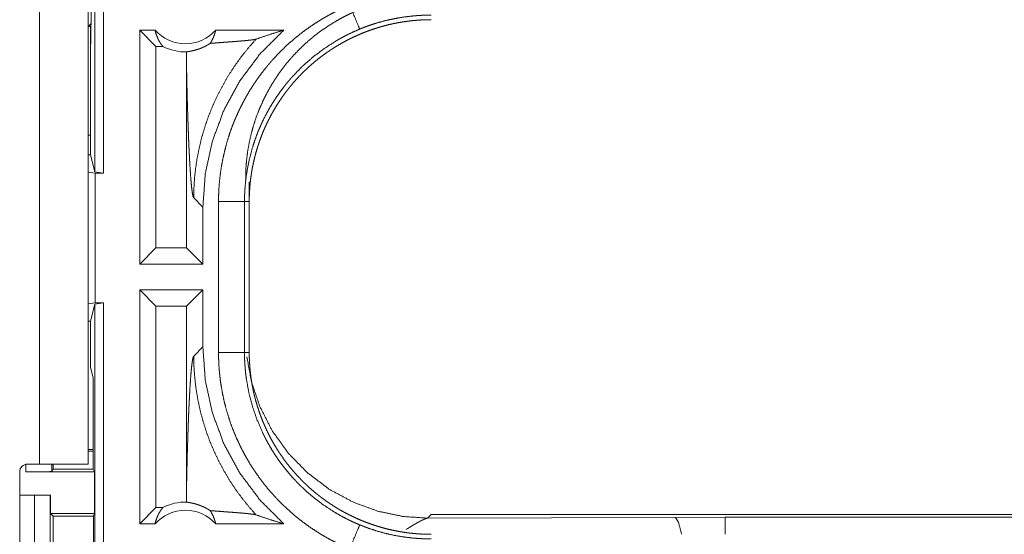
# Model space of a CAD drawing. Units: inches. Extents: x 77 to 139, y 18 to 147.
# Drawn here: x 130 to 132, y 24 to 25 of the extents above; entities that cross this region are included whole.
import ezdxf

# ---------------------------------------------------------------- set-up
doc = ezdxf.new("R2010")
doc.units = ezdxf.units.IN
doc.header["$MEASUREMENT"] = 0
doc.layers.add('cgm', color=7, linetype='Continuous', true_color=0xffffff)

msp = doc.modelspace()

# ---------------------------------------------------------------- linework, layer by layer
at = {"layer": 'cgm', "color": 7, "linetype": 'Continuous', "lineweight": 18}
for p, q in [((130.6412, 24.4986), (130.6412, 25.9944)), ((130.6579, 25.9965), (130.6579, 24.4965)), ((130.5346, 23.9365), (130.5346, 25.3205)), ((130.6281, 25.3205), (130.6281, 24.4998)), ((130.634, 24.8988), (130.634, 24.7843)), ((130.6281, 24.7784), (130.634, 24.7843)), ((130.6281, 24.7784), (130.6334, 24.7784)), ((130.633, 24.7413), (130.633, 24.7784)), ((130.634, 24.7843), (130.6334, 24.7784)), ((130.6334, 24.7784), (130.6334, 24.7484)), ((130.7273, 24.3215), (130.7273, 24.7715)), ((130.7569, 24.7715), (130.7273, 24.7715)), ((130.7587, 24.7401), (130.7273, 24.7715)), ((131.0047, 24.7715), (130.8736, 24.7715)), ((130.633, 24.7413), (130.6334, 24.7484)), ((130.633, 24.7413), (130.633, 24.5314)), ((130.7587, 24.7401), (130.7587, 24.3529)), ((130.7719, 24.7401), (130.7587, 24.7401)), ((130.8174, 24.7026), (130.8174, 24.3529)), ((130.633, 24.5694), (130.6281, 24.5694)), ((130.6281, 24.5314), (130.633, 24.5314)), ((130.633, 24.5314), (130.6412, 24.4986)), ((130.6281, 24.4998), (130.6281, 24.4982)), ((130.6281, 24.2448), (130.6281, 24.4982)), ((130.6281, 24.4982), (130.6415, 24.4965)), ((130.6579, 24.4965), (130.6412, 24.4986)), ((130.6415, 24.4965), (130.6415, 24.2465)), ((130.6415, 24.4965), (130.6579, 24.4965)), ((130.9381, 24.4797), (130.9381, 24.4417)), ((130.8312, 24.4486), (130.8489, 24.431)), ((130.879, 24.1513), (130.879, 24.4417)), ((130.929, 24.4417), (130.929, 24.1513)), ((130.929, 24.4417), (130.9381, 24.4417)), ((130.9381, 24.1513), (130.9381, 24.4417)), ((130.8489, 24.3215), (130.8489, 24.431)), ((130.7587, 24.3529), (130.7273, 24.3215)), ((130.8174, 24.3529), (130.7587, 24.3529)), ((130.8174, 24.3529), (130.8489, 24.3215)), ((130.8489, 24.3215), (130.7273, 24.3215)), ((130.8489, 24.2715), (130.7273, 24.2715)), ((130.7273, 23.8215), (130.7273, 24.2715)), ((130.7587, 24.2401), (130.7273, 24.2715)), ((130.8174, 24.2401), (130.8489, 24.2715)), ((130.8489, 24.162), (130.8489, 24.2715)), ((130.6415, 24.2465), (130.6281, 24.2448)), ((130.6281, 24.2448), (130.6281, 24.2432)), ((130.6412, 24.2444), (130.6579, 24.2465)), ((130.6415, 24.2465), (130.6579, 24.2465)), ((130.6579, 24.2465), (130.6579, 22.867)), ((130.6281, 24.2433), (130.6281, 23.9365)), ((130.6412, 24.2444), (130.633, 24.2116)), ((130.6412, 22.8649), (130.6412, 24.2444)), ((130.7587, 24.2401), (130.7587, 23.8529)), ((130.8174, 24.2401), (130.7587, 24.2401)), ((130.8174, 24.2401), (130.8174, 23.8904)), ((130.6281, 24.2116), (130.633, 24.2116)), ((130.633, 24.2116), (130.633, 24.1227)), ((130.8489, 24.162), (130.8312, 24.1444)), ((130.929, 24.1513), (130.9381, 24.1513)), ((130.6381, 24.1024), (130.633, 24.1227)), ((130.6381, 24.1024), (130.6381, 23.9268)), ((130.6381, 23.9648), (130.6281, 23.9648)), ((130.6381, 23.9613), (130.6281, 23.9613)), ((130.5084, 23.9215), (130.5084, 23.9362)), ((130.5115, 23.9365), (130.5346, 23.9365)), ((130.5584, 23.9365), (130.5584, 23.9224)), ((130.5606, 23.9268), (130.5584, 23.9224)), ((130.5606, 23.9365), (130.5606, 23.9268)), ((130.5606, 23.9268), (130.6381, 23.9268)), ((130.6407, 23.9215), (130.6381, 23.9268)), ((130.4965, 23.5855), (130.4965, 23.9215)), ((130.5084, 23.9215), (130.6407, 23.9215)), ((130.6407, 23.9215), (130.6407, 23.8415)), ((130.4965, 23.8765), (130.5247, 23.8765)), ((130.5247, 23.6265), (130.5247, 23.8765)), ((130.5247, 23.8765), (130.5552, 23.8765)), ((130.5552, 23.8765), (130.5552, 23.6265)), ((130.5552, 23.8765), (130.5555, 23.8765)), ((130.5555, 23.8765), (130.5555, 23.8415)), ((130.7587, 23.8529), (130.7273, 23.8215)), ((130.7719, 23.8529), (130.7587, 23.8529)), ((130.5555, 23.8415), (130.5606, 23.8365)), ((130.5555, 23.8415), (130.6407, 23.8415)), ((130.5606, 23.8365), (130.5606, 23.6665)), ((130.5606, 23.8365), (130.6382, 23.8365)), ((130.6382, 23.8365), (130.6407, 23.8415)), ((130.6382, 23.6665), (130.6382, 23.8365)), ((131.2879, 23.8395), (131.281, 23.8326)), ((131.281, 23.8326), (131.7579, 23.834)), ((131.2879, 23.8395), (136.8194, 23.8395)), ((131.7579, 23.834), (131.8537, 23.8342)), ((131.8537, 23.8342), (136.8242, 23.8342)), ((130.7569, 23.8215), (130.7273, 23.8215)), ((131.0047, 23.8215), (130.8736, 23.8215))]:
    msp.add_line(p, q, dxfattribs=at)
for centre, radius, start, end in [((130.8152, 24.8229), 0.0777, 221.3424, 318.6576), ((130.8152, 24.8229), 0.0934, 242.355, 271.5048), ((130.5115, 23.9215), 0.015, 90, 180), ((130.8152, 23.7702), 0.0777, 41.3424, 138.6576), ((130.8152, 23.7702), 0.0934, 88.4952, 117.645)]:
    msp.add_arc(centre, radius, start, end, dxfattribs=at)
for points, knots in [([(131.281, 24.8364), (131.2638, 24.836), (131.2467, 24.8347), (131.2297, 24.8326), (131.2128, 24.8296), (131.196, 24.8258), (131.1795, 24.8213), (131.1632, 24.8159), (131.1472, 24.8097), (131.1315, 24.8027), (131.1162, 24.795), (131.1013, 24.7865), (131.0868, 24.7773), (131.0727, 24.7674), (131.0592, 24.7569), (131.0462, 24.7457), (131.0338, 24.7338), (131.0219, 24.7214), (131.0107, 24.7084), (131.0002, 24.6949), (130.9903, 24.6808), (130.9811, 24.6663), (130.9726, 24.6514), (130.9649, 24.6361), (130.9579, 24.6204), (130.9517, 24.6044), (130.9463, 24.5881), (130.9418, 24.5716), (130.938, 24.5548), (130.935, 24.5379), (130.9329, 24.5209), (130.9316, 24.5038), (130.9312, 24.4866)], [0, 0, 0.031236, 0.062478, 0.093707, 0.124948, 0.156205, 0.187456, 0.218703, 0.249945, 0.281205, 0.312457, 0.34372, 0.374968, 0.406232, 0.437488, 0.468744, 0.500004, 0.53126, 0.562514, 0.593767, 0.62503, 0.656275, 0.687538, 0.718786, 0.750041, 0.781289, 0.81254, 0.843784, 0.875037, 0.906278, 0.937522, 0.968761, 1, 1]), ([(130.879, 24.4417), (130.8793, 24.4569), (130.8801, 24.4719), (130.8815, 24.4868), (130.8834, 24.5017), (130.8859, 24.5164), (130.8889, 24.531), (130.8924, 24.5455), (130.8964, 24.5599), (130.901, 24.5742), (130.9062, 24.5884), (130.9076, 24.592), (130.909, 24.5955), (130.9104, 24.599), (130.9119, 24.6025), (130.915, 24.6094), (130.9181, 24.6163), (130.9248, 24.6298), (130.9319, 24.643), (130.9395, 24.6559), (130.9476, 24.6685), (130.9562, 24.6809), (130.9652, 24.6929), (130.9699, 24.6988), (130.9747, 24.7046), (130.9771, 24.7075), (130.9796, 24.7104), (130.9821, 24.7133), (130.9847, 24.7161), (130.995, 24.7271), (131.0057, 24.7377), (131.0168, 24.7479), (131.0282, 24.7576), (131.0399, 24.7669), (131.052, 24.7758), (131.0645, 24.7842), (131.0773, 24.7922), (131.0805, 24.7942), (131.0838, 24.7961), (131.0871, 24.7979), (131.0904, 24.7998), (131.0971, 24.8034), (131.1038, 24.8069), (131.1175, 24.8135), (131.1314, 24.8195)], [0, 0, 0.031445, 0.062712, 0.093841, 0.12488, 0.15586, 0.186838, 0.217848, 0.248926, 0.280113, 0.311469, 0.319343, 0.327222, 0.335105, 0.342983, 0.358686, 0.374347, 0.405598, 0.436756, 0.467862, 0.498976, 0.530133, 0.561365, 0.577025, 0.592717, 0.600579, 0.608466, 0.616337, 0.624225, 0.655621, 0.686875, 0.718059, 0.749178, 0.780278, 0.811422, 0.842645, 0.873963, 0.881823, 0.8897, 0.897571, 0.905461, 0.921215, 0.936967, 0.968481, 1, 1]), ([(131.1314, 24.8195), (131.1478, 24.7801), (131.1506, 24.7734)], [0, 0, 0.854626, 1, 1]), ([(131.2879, 24.8002), (131.2878, 24.8002), (131.2876, 24.8002), (131.2875, 24.8002), (131.2873, 24.8002), (131.2868, 24.8002), (131.2862, 24.8002), (131.2857, 24.8002), (131.2846, 24.8002), (131.2835, 24.8002), (131.2813, 24.8002), (131.2791, 24.8001), (131.2748, 24.8), (131.2704, 24.7999), (131.2617, 24.7994), (131.253, 24.7987), (131.2356, 24.7966), (131.2184, 24.7937), (131.2012, 24.79), (131.1841, 24.7853), (131.1799, 24.784), (131.1756, 24.7826), (131.1714, 24.7812), (131.1672, 24.7798), (131.1588, 24.7767), (131.1506, 24.7734)], [0, 0, 0.001017, 0.001941, 0.002958, 0.003883, 0.007765, 0.01174, 0.015623, 0.023388, 0.031154, 0.046685, 0.062217, 0.093287, 0.124276, 0.186216, 0.248166, 0.372148, 0.496357, 0.621111, 0.746833, 0.778454, 0.810105, 0.841782, 0.873408, 0.936691, 1, 1]), ([(130.9381, 24.4417), (130.9382, 24.4504), (130.9385, 24.459), (130.9391, 24.4675), (130.9398, 24.4761), (130.9407, 24.4846), (130.9419, 24.493), (130.9432, 24.5015), (130.9448, 24.5099), (130.9466, 24.5182), (130.9485, 24.5266), (130.9507, 24.5348), (130.9531, 24.5431), (130.9544, 24.5472), (130.9557, 24.5513), (130.9564, 24.5534), (130.9578, 24.5575), (130.9585, 24.5595), (130.9615, 24.5676), (130.9647, 24.5756), (130.9681, 24.5835), (130.9717, 24.5913), (130.9754, 24.5989), (130.9793, 24.6065), (130.9835, 24.614), (130.9877, 24.6214), (130.9922, 24.6287), (130.9969, 24.6358), (131.0017, 24.6429), (131.0068, 24.6499), (131.0093, 24.6533), (131.012, 24.6568), (131.0147, 24.6602), (131.0174, 24.6635), (131.0229, 24.6701), (131.0286, 24.6766), (131.0345, 24.6829), (131.0404, 24.689), (131.0466, 24.695), (131.0528, 24.7008), (131.0592, 24.7064), (131.0657, 24.7119), (131.0724, 24.7173), (131.0792, 24.7225), (131.0862, 24.7275), (131.0933, 24.7324), (131.0969, 24.7348), (131.1005, 24.7371), (131.1023, 24.7383), (131.1042, 24.7394), (131.106, 24.7405), (131.1079, 24.7416), (131.1153, 24.746), (131.1228, 24.7501), (131.1304, 24.7541), (131.1381, 24.7578), (131.1459, 24.7614), (131.1537, 24.7648), (131.1617, 24.7679), (131.1697, 24.7709), (131.1778, 24.7737), (131.1859, 24.7763), (131.1942, 24.7787), (131.2025, 24.7809), (131.2067, 24.782), (131.2109, 24.7829), (131.2151, 24.7839), (131.2194, 24.7847), (131.2278, 24.7863), (131.2363, 24.7877), (131.2449, 24.7888), (131.2534, 24.7898), (131.262, 24.7905), (131.2706, 24.7911), (131.2792, 24.7914), (131.2879, 24.7915)], [0, 0, 0.01573, 0.031405, 0.047033, 0.062628, 0.07819, 0.093743, 0.109281, 0.124821, 0.140375, 0.155943, 0.171546, 0.187183, 0.195021, 0.202875, 0.206803, 0.214675, 0.218611, 0.234329, 0.249998, 0.265612, 0.2812, 0.296761, 0.312307, 0.327847, 0.343379, 0.358936, 0.374512, 0.390119, 0.405776, 0.413611, 0.421481, 0.429341, 0.437229, 0.452926, 0.468571, 0.48418, 0.499759, 0.515321, 0.530858, 0.546397, 0.561949, 0.577504, 0.593087, 0.60871, 0.624379, 0.632221, 0.640083, 0.644028, 0.647963, 0.651907, 0.655838, 0.67153, 0.687169, 0.702765, 0.718328, 0.733891, 0.749419, 0.764966, 0.780518, 0.796085, 0.811676, 0.8273, 0.842988, 0.850844, 0.858703, 0.866586, 0.87445, 0.890168, 0.905843, 0.921508, 0.937173, 0.952848, 0.968542, 0.98424, 1, 1]), ([(130.7569, 24.7715), (130.7581, 24.7665), (130.7597, 24.7617), (130.7616, 24.7569), (130.7637, 24.7524), (130.7662, 24.7481), (130.7689, 24.7439), (130.7719, 24.7401)], [0, 0, 0.146032, 0.291258, 0.435566, 0.578549, 0.720456, 0.860826, 1, 1]), ([(130.8489, 24.431), (130.8535, 24.4952), (130.8672, 24.558), (130.8897, 24.6183), (130.9206, 24.6747), (130.9592, 24.7261), (131.0047, 24.7715)], [0, 0, 0.166723, 0.333415, 0.500079, 0.666738, 0.833373, 1, 1]), ([(130.8629, 24.7459), (130.8658, 24.7506), (130.8683, 24.7555), (130.8704, 24.7607), (130.8722, 24.766), (130.8736, 24.7715)], [0, 0, 0.196407, 0.394847, 0.595113, 0.796822, 1, 1]), ([(131.1506, 24.7734), (131.1383, 24.768), (131.1264, 24.7623), (131.1204, 24.7592), (131.1146, 24.7561), (131.1117, 24.7544), (131.1088, 24.7528), (131.1059, 24.7511), (131.1031, 24.7494), (131.0809, 24.735), (131.06, 24.7191), (131.0403, 24.7017), (131.0219, 24.6827), (131.0196, 24.6802), (131.0174, 24.6777), (131.0153, 24.6752), (131.0131, 24.6727), (131.0089, 24.6676), (131.0048, 24.6624), (130.9969, 24.6518), (130.9894, 24.641), (130.9823, 24.63), (130.9756, 24.6187), (130.9693, 24.6071), (130.9634, 24.5953), (130.9607, 24.5893), (130.958, 24.5832), (130.9567, 24.5801), (130.9554, 24.5771), (130.9542, 24.574), (130.953, 24.5709), (130.9485, 24.5584), (130.9444, 24.5459), (130.9377, 24.5204), (130.9329, 24.4946), (130.9312, 24.4815), (130.93, 24.4683), (130.9297, 24.465), (130.9295, 24.4617), (130.9294, 24.4584), (130.9292, 24.455), (130.929, 24.4484), (130.929, 24.4417)], [0, 0, 0.031502, 0.06294, 0.078695, 0.094437, 0.102301, 0.110168, 0.118036, 0.125882, 0.188353, 0.250496, 0.312694, 0.375269, 0.383146, 0.391019, 0.398883, 0.40674, 0.422417, 0.438062, 0.469254, 0.500362, 0.531436, 0.562505, 0.593627, 0.624827, 0.640471, 0.656157, 0.664009, 0.671888, 0.679757, 0.687622, 0.718963, 0.75018, 0.812375, 0.874541, 0.905725, 0.937028, 0.94488, 0.952742, 0.960615, 0.968494, 0.984246, 1, 1]), ([(130.9513, 24.7541), (130.9689, 24.7601), (130.9867, 24.7659), (131.0047, 24.7715)], [0, 0, 0.331043, 0.664585, 1, 1]), ([(130.8177, 24.7294), (130.8186, 24.7297), (130.8198, 24.7299), (130.8213, 24.7302), (130.823, 24.7305), (130.825, 24.7309), (130.8272, 24.7313), (130.8297, 24.7319), (130.8324, 24.7325), (130.8353, 24.7333), (130.8385, 24.7343), (130.8419, 24.7354), (130.8456, 24.7368), (130.8466, 24.7372), (130.8475, 24.7376), (130.8485, 24.7381), (130.8495, 24.7385), (130.8516, 24.7395), (130.8537, 24.7405), (130.8559, 24.7417), (130.8582, 24.743), (130.8605, 24.7444), (130.8629, 24.7459)], [0, 0, 0.019587, 0.044774, 0.075358, 0.11165, 0.153169, 0.199997, 0.251947, 0.309395, 0.372223, 0.440648, 0.515169, 0.59617, 0.617614, 0.63946, 0.661698, 0.684589, 0.731417, 0.780255, 0.83125, 0.884784, 0.940807, 1, 1]), ([(130.9513, 24.7541), (130.9366, 24.7375), (130.9228, 24.7202), (130.9099, 24.7023), (130.8979, 24.6838), (130.887, 24.665), (130.877, 24.6457), (130.868, 24.6262), (130.86, 24.6064), (130.8531, 24.5865), (130.8471, 24.5665), (130.8422, 24.5465), (130.8381, 24.5266), (130.8351, 24.5068), (130.8329, 24.4871), (130.8317, 24.4677), (130.8312, 24.4486)], [0, 0, 0.066041, 0.131928, 0.19761, 0.262982, 0.327975, 0.392525, 0.45656, 0.520007, 0.582821, 0.644916, 0.706249, 0.766788, 0.826463, 0.885246, 0.943107, 1, 1]), ([(130.8629, 24.7459), (130.8691, 24.7464), (130.8755, 24.7469), (130.882, 24.7474), (130.8886, 24.7479), (130.9019, 24.7489), (130.9085, 24.7494), (130.9149, 24.7499), (130.9211, 24.7504), (130.9271, 24.7509), (130.9326, 24.7514), (130.9378, 24.752), (130.9423, 24.7525), (130.9461, 24.753), (130.9492, 24.7536), (130.9513, 24.7541)], [0, 0, 0.070045, 0.142135, 0.215686, 0.290405, 0.440427, 0.514562, 0.587236, 0.657572, 0.724697, 0.787733, 0.845522, 0.896902, 0.940724, 0.975583, 1, 1]), ([(130.8177, 24.7294), (130.8175, 24.716), (130.8174, 24.7026)], [0, 0, 0.499872, 1, 1]), ([(130.8174, 24.7026), (130.818, 24.6782), (130.8185, 24.6543), (130.8191, 24.631), (130.8195, 24.6196), (130.8202, 24.5975), (130.8205, 24.5868), (130.8209, 24.5763), (130.8213, 24.5661), (130.8217, 24.5562), (130.8221, 24.5466), (130.8226, 24.5374), (130.823, 24.5285), (130.8239, 24.5118), (130.8249, 24.4968), (130.8259, 24.4835), (130.8269, 24.4721), (130.828, 24.4629), (130.829, 24.4558), (130.8301, 24.451), (130.8312, 24.4486)], [0, 0, 0.095671, 0.189518, 0.281033, 0.325751, 0.412734, 0.454864, 0.495992, 0.536039, 0.574937, 0.612605, 0.648979, 0.68397, 0.749542, 0.808731, 0.86096, 0.905683, 0.942361, 0.970524, 0.989777, 1, 1]), ([(130.929, 24.4417), (130.9217, 24.4417), (130.879, 24.4417)], [0, 0, 0.145388, 1, 1]), ([(131.0047, 23.8215), (130.9592, 23.8669), (130.9206, 23.9183), (130.8897, 23.9747), (130.8672, 24.035), (130.8535, 24.0978), (130.8489, 24.162)], [0, 0, 0.166624, 0.33326, 0.499919, 0.666584, 0.833276, 1, 1]), ([(131.1314, 23.7735), (131.1176, 23.7795), (131.104, 23.7861), (131.0907, 23.793), (131.0778, 23.8005), (131.0651, 23.8084), (131.0527, 23.8167), (131.0407, 23.8256), (131.0289, 23.8348), (131.0175, 23.8446), (131.0063, 23.8548), (131.0036, 23.8574), (131.0008, 23.86), (130.9982, 23.8627), (130.9955, 23.8654), (130.9903, 23.8709), (130.9851, 23.8764), (130.9752, 23.8877), (130.9658, 23.8994), (130.9567, 23.9114), (130.9482, 23.9237), (130.94, 23.9363), (130.9324, 23.9492), (130.9287, 23.9558), (130.9252, 23.9625), (130.9234, 23.9659), (130.9217, 23.9693), (130.92, 23.9727), (130.9184, 23.9761), (130.9122, 23.9899), (130.9065, 24.0038), (130.9013, 24.0179), (130.8967, 24.0322), (130.8926, 24.0466), (130.889, 24.0612), (130.886, 24.0759), (130.8835, 24.0908), (130.8829, 24.0945), (130.8824, 24.0983), (130.882, 24.1021), (130.8815, 24.1058), (130.8808, 24.1134), (130.8801, 24.121), (130.8793, 24.1361), (130.879, 24.1513)], [0, 0, 0.03143, 0.062704, 0.09383, 0.124868, 0.155861, 0.186824, 0.217844, 0.248921, 0.2801, 0.311458, 0.319341, 0.327211, 0.335099, 0.342977, 0.358676, 0.374351, 0.405593, 0.43674, 0.467864, 0.498972, 0.530127, 0.561357, 0.577012, 0.592712, 0.600575, 0.608452, 0.616339, 0.624218, 0.655617, 0.686879, 0.718048, 0.749165, 0.780272, 0.811412, 0.84263, 0.873964, 0.881824, 0.889692, 0.897573, 0.905458, 0.921221, 0.936976, 0.968474, 1, 1]), ([(130.929, 24.1513), (130.9217, 24.1513), (130.879, 24.1513)], [0, 0, 0.145388, 1, 1]), ([(130.929, 24.1513), (130.929, 24.1496), (130.929, 24.148), (130.929, 24.1446), (130.9291, 24.1413), (130.9292, 24.138), (130.9295, 24.1313), (130.93, 24.1247), (130.9305, 24.1181), (130.9312, 24.1114), (130.9316, 24.1081), (130.932, 24.1048), (130.9324, 24.1015), (130.9329, 24.0983), (130.9378, 24.0723), (130.9445, 24.0469), (130.953, 24.022), (130.9635, 23.9977), (130.9649, 23.9947), (130.9664, 23.9917), (130.9679, 23.9887), (130.9694, 23.9858), (130.9725, 23.9799), (130.9757, 23.9741), (130.9824, 23.9628), (130.9895, 23.9517), (130.997, 23.9409), (131.0049, 23.9304), (131.0132, 23.9202), (131.0219, 23.9103), (131.0264, 23.9054), (131.031, 23.9006), (131.0333, 23.8982), (131.0356, 23.8959), (131.038, 23.8936), (131.0404, 23.8913), (131.0502, 23.8823), (131.0603, 23.8737), (131.0812, 23.8578), (131.1032, 23.8435), (131.1146, 23.8369), (131.1264, 23.8307), (131.1293, 23.8293), (131.1323, 23.8278), (131.1353, 23.8264), (131.1383, 23.825), (131.1444, 23.8223), (131.1506, 23.8197)], [0, 0, 0.003937, 0.007879, 0.015751, 0.02362, 0.031487, 0.04722, 0.062949, 0.078679, 0.094421, 0.102301, 0.110172, 0.118028, 0.125878, 0.188341, 0.250503, 0.312699, 0.375268, 0.383129, 0.391009, 0.398868, 0.406728, 0.422411, 0.438044, 0.469242, 0.500349, 0.531437, 0.562506, 0.593617, 0.624808, 0.640464, 0.656141, 0.663999, 0.671867, 0.679747, 0.687605, 0.718966, 0.750183, 0.81236, 0.87452, 0.905705, 0.937026, 0.94487, 0.952744, 0.960618, 0.968493, 0.984244, 1, 1]), ([(131.2879, 23.8015), (131.2792, 23.8016), (131.2706, 23.8019), (131.2621, 23.8025), (131.2535, 23.8032), (131.245, 23.8041), (131.2366, 23.8053), (131.2281, 23.8066), (131.2197, 23.8082), (131.2114, 23.81), (131.2031, 23.8119), (131.1948, 23.8141), (131.1865, 23.8165), (131.1824, 23.8178), (131.1783, 23.8191), (131.1762, 23.8198), (131.1742, 23.8205), (131.1722, 23.8212), (131.1701, 23.8219), (131.162, 23.8249), (131.154, 23.8281), (131.1461, 23.8315), (131.1383, 23.8351), (131.1307, 23.8388), (131.1231, 23.8427), (131.1156, 23.8468), (131.1082, 23.8511), (131.1009, 23.8556), (131.0938, 23.8603), (131.0867, 23.8651), (131.0797, 23.8702), (131.0763, 23.8727), (131.0728, 23.8754), (131.0694, 23.8781), (131.0661, 23.8808), (131.0595, 23.8863), (131.053, 23.892), (131.0467, 23.8979), (131.0406, 23.9038), (131.0347, 23.91), (131.0288, 23.9162), (131.0232, 23.9226), (131.0177, 23.9291), (131.0123, 23.9358), (131.0071, 23.9426), (131.0021, 23.9496), (130.9972, 23.9567), (130.9948, 23.9603), (130.9925, 23.9639), (130.9914, 23.9657), (130.9902, 23.9676), (130.9891, 23.9694), (130.988, 23.9712), (130.9836, 23.9787), (130.9795, 23.9862), (130.9755, 23.9938), (130.9718, 24.0015), (130.9682, 24.0093), (130.9648, 24.0171), (130.9617, 24.0251), (130.9587, 24.0331), (130.9559, 24.0411), (130.9533, 24.0493), (130.9509, 24.0576), (130.9487, 24.0659), (130.9476, 24.0701), (130.9467, 24.0743), (130.9457, 24.0785), (130.9449, 24.0828), (130.9433, 24.0912), (130.9419, 24.0997), (130.9408, 24.1083), (130.9398, 24.1168), (130.9391, 24.1254), (130.9385, 24.134), (130.9382, 24.1426), (130.9381, 24.1513)], [0, 0, 0.015736, 0.031411, 0.047033, 0.062636, 0.078206, 0.09375, 0.109279, 0.124825, 0.140375, 0.15596, 0.171544, 0.187184, 0.195023, 0.202891, 0.206813, 0.210743, 0.21468, 0.218627, 0.234349, 0.249995, 0.265617, 0.281203, 0.296759, 0.312317, 0.327842, 0.343387, 0.35894, 0.374531, 0.39013, 0.40579, 0.413617, 0.421479, 0.429357, 0.437225, 0.452924, 0.468577, 0.484192, 0.499775, 0.51532, 0.53087, 0.546414, 0.561949, 0.577512, 0.5931, 0.60871, 0.62438, 0.632224, 0.640095, 0.644026, 0.647969, 0.651906, 0.65584, 0.671522, 0.687169, 0.702765, 0.718344, 0.73389, 0.749434, 0.764975, 0.780521, 0.796091, 0.811683, 0.827307, 0.842985, 0.850844, 0.858717, 0.866591, 0.874461, 0.890166, 0.905852, 0.921525, 0.93719, 0.952862, 0.968547, 0.984258, 1, 1]), ([(130.8174, 23.8904), (130.818, 23.9148), (130.8185, 23.9387), (130.8191, 23.962), (130.8195, 23.9734), (130.8202, 23.9955), (130.8205, 24.0062), (130.8209, 24.0167), (130.8213, 24.0269), (130.8217, 24.0368), (130.8221, 24.0464), (130.8226, 24.0556), (130.823, 24.0645), (130.8239, 24.0812), (130.8249, 24.0962), (130.8259, 24.1095), (130.8269, 24.1209), (130.828, 24.1301), (130.829, 24.1372), (130.8301, 24.142), (130.8312, 24.1444)], [0, 0, 0.095671, 0.189518, 0.281033, 0.325745, 0.412734, 0.454864, 0.495986, 0.53604, 0.574937, 0.612605, 0.648973, 0.68397, 0.749542, 0.808725, 0.86096, 0.905677, 0.942355, 0.970525, 0.989772, 1, 1]), ([(130.9513, 23.8389), (130.9374, 23.8546), (130.9242, 23.871), (130.9118, 23.8879), (130.9002, 23.9055), (130.8895, 23.9235), (130.8796, 23.942), (130.8706, 23.961), (130.8624, 23.9803), (130.8552, 24), (130.8489, 24.0201), (130.8436, 24.0404), (130.8392, 24.0609), (130.8357, 24.0816), (130.8333, 24.1025), (130.8318, 24.1234), (130.8312, 24.1444)], [0, 0, 0.062504, 0.125021, 0.18753, 0.250049, 0.312565, 0.375068, 0.437567, 0.500078, 0.562573, 0.625081, 0.687576, 0.750068, 0.812553, 0.875037, 0.937521, 1, 1]), ([(131.281, 23.8326), (131.2344, 23.8358), (131.1865, 23.8457), (131.1387, 23.863), (131.0928, 23.8877), (131.0504, 23.9196), (131.0131, 23.9577), (130.9822, 24.0008), (130.9586, 24.0471), (130.9424, 24.095), (130.9335, 24.1427)], [0, 0, 0.091756, 0.187864, 0.287614, 0.390127, 0.494325, 0.599038, 0.703064, 0.805231, 0.9045, 1, 1]), ([(130.5346, 23.9365), (130.5896, 23.9365), (130.6103, 23.9365), (130.6281, 23.9365)], [0, 0, 0.587801, 0.80908, 1, 1]), ([(130.5584, 23.9224), (130.5545, 23.922), (130.5436, 23.9218), (130.5275, 23.9216), (130.5084, 23.9215)], [0, 0, 0.078896, 0.296074, 0.619412, 1, 1]), ([(130.8174, 23.8904), (130.8175, 23.877), (130.8177, 23.8636)], [0, 0, 0.500067, 1, 1]), ([(130.7569, 23.8215), (130.7581, 23.8265), (130.7597, 23.8313), (130.7616, 23.8361), (130.7637, 23.8406), (130.7662, 23.8449), (130.7689, 23.8491), (130.7719, 23.8529)], [0, 0, 0.145993, 0.291269, 0.43554, 0.57857, 0.720483, 0.86082, 1, 1]), ([(130.8629, 23.8471), (130.8605, 23.8486), (130.8582, 23.85), (130.8559, 23.8513), (130.8538, 23.8525), (130.8496, 23.8545), (130.8457, 23.8561), (130.8438, 23.8569), (130.842, 23.8575), (130.8411, 23.8579), (130.8403, 23.8582), (130.8394, 23.8584), (130.8386, 23.8587), (130.8354, 23.8597), (130.8324, 23.8605), (130.8297, 23.8611), (130.8272, 23.8617), (130.825, 23.8621), (130.823, 23.8625), (130.8213, 23.8628), (130.8198, 23.8631), (130.8186, 23.8633), (130.8177, 23.8636)], [0, 0, 0.058913, 0.114869, 0.16812, 0.218832, 0.314193, 0.401802, 0.443058, 0.482833, 0.502188, 0.521201, 0.539608, 0.557932, 0.626654, 0.689777, 0.747503, 0.799723, 0.846558, 0.888085, 0.924377, 0.955225, 0.980413, 1, 1]), ([(130.8629, 23.8471), (130.8658, 23.8424), (130.8683, 23.8375), (130.8704, 23.8323), (130.8722, 23.827), (130.8736, 23.8215)], [0, 0, 0.196408, 0.3949, 0.595113, 0.796878, 1, 1]), ([(130.8629, 23.8471), (130.8691, 23.8466), (130.8755, 23.8461), (130.882, 23.8456), (130.8886, 23.8451), (130.9019, 23.8441), (130.9085, 23.8436), (130.9149, 23.8431), (130.9211, 23.8426), (130.9271, 23.8421), (130.9326, 23.8416), (130.9378, 23.841), (130.9423, 23.8405), (130.9461, 23.84), (130.9492, 23.8394), (130.9513, 23.8389)], [0, 0, 0.070047, 0.142137, 0.215687, 0.290406, 0.440428, 0.514563, 0.587236, 0.657574, 0.724697, 0.787735, 0.845523, 0.896903, 0.940727, 0.975583, 1, 1]), ([(130.9513, 23.8389), (130.9689, 23.8329), (130.9867, 23.8271), (131.0047, 23.8215)], [0, 0, 0.331043, 0.664594, 1, 1]), ([(131.281, 23.8326), (131.2808, 23.8325), (131.2806, 23.8325), (131.2803, 23.8324), (131.2801, 23.8324), (131.2799, 23.8323), (131.2796, 23.8322), (131.2794, 23.8321), (131.2791, 23.8321), (131.2788, 23.832), (131.2785, 23.8319), (131.2783, 23.8318), (131.278, 23.8317), (131.2777, 23.8316), (131.2773, 23.8314), (131.277, 23.8313), (131.2767, 23.8312), (131.2764, 23.8311), (131.276, 23.8309), (131.2757, 23.8308), (131.2753, 23.8306), (131.275, 23.8305), (131.2746, 23.8303), (131.2742, 23.8302), (131.2738, 23.83), (131.2734, 23.8298), (131.273, 23.8296), (131.2717, 23.8291), (131.2704, 23.8284), (131.269, 23.8277), (131.2675, 23.827), (131.2659, 23.8262), (131.2643, 23.8253), (131.2625, 23.8244), (131.2608, 23.8234), (131.2572, 23.8213), (131.2534, 23.8192), (131.2493, 23.8166), (131.245, 23.8139), (131.2404, 23.811)], [0, 0, 0.004643, 0.009303, 0.014272, 0.019542, 0.024839, 0.030438, 0.036348, 0.04228, 0.048523, 0.054789, 0.061368, 0.068249, 0.075177, 0.082395, 0.089663, 0.097245, 0.104853, 0.113038, 0.121001, 0.129528, 0.138121, 0.146743, 0.15568, 0.164904, 0.174199, 0.183796, 0.214538, 0.246481, 0.281074, 0.317372, 0.355869, 0.396076, 0.438792, 0.482991, 0.57229, 0.666624, 0.771991, 0.882281, 1, 1]), ([(131.7579, 23.834), (131.7639, 23.8246), (131.7698, 23.8015)], [0, 0, 0.320354, 1, 1]), ([(131.1314, 23.7735), (131.1478, 23.8129), (131.1506, 23.8197)], [0, 0, 0.854596, 1, 1]), ([(131.1506, 23.8197), (131.1672, 23.8133), (131.1839, 23.8078), (131.2009, 23.8031), (131.218, 23.7993), (131.2353, 23.7964), (131.2527, 23.7943), (131.2571, 23.794), (131.2615, 23.7936), (131.2659, 23.7934), (131.2703, 23.7931), (131.2747, 23.793), (131.2791, 23.7929), (131.2813, 23.7928), (131.2835, 23.7928), (131.2846, 23.7928), (131.2857, 23.7928), (131.2868, 23.7928), (131.2871, 23.7928), (131.2873, 23.7928), (131.2875, 23.7928), (131.2876, 23.7928), (131.2878, 23.7928), (131.2879, 23.7928)], [0, 0, 0.126189, 0.251416, 0.376209, 0.50071, 0.625225, 0.750063, 0.781428, 0.812761, 0.844067, 0.875259, 0.906526, 0.93769, 0.953222, 0.968846, 0.976611, 0.984377, 0.992234, 0.994176, 0.996117, 0.997042, 0.998059, 0.998983, 1, 1])]:
    msp.add_open_spline(points, degree=1, knots=knots, dxfattribs=at)
msp.add_open_spline([(131.8537, 23.8342), (131.8537, 23.8015)], degree=1, dxfattribs=at)

doc.saveas('drawing.dxf')
